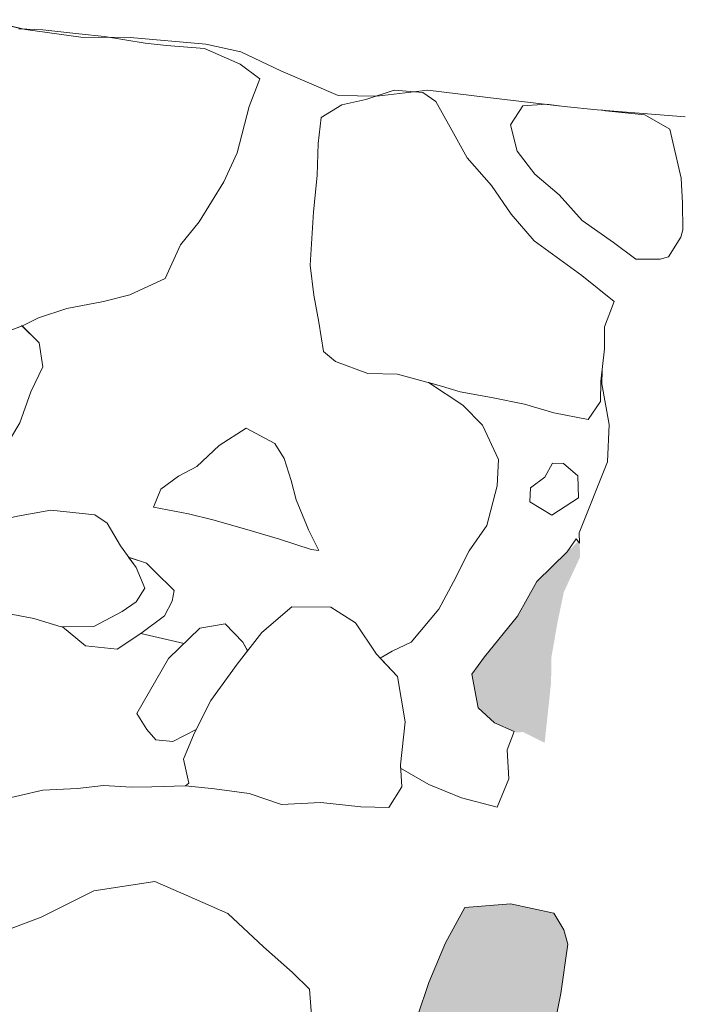
# Model space of a CAD drawing. Units: metres. Extents: x -28 to 2412, y -833 to 1368.
# Drawn here: x 890 to 890, y 507 to 508 of the extents above; entities that cross this region are included whole.
import ezdxf

# ---------------------------------------------------------------- set-up
doc = ezdxf.new("R2010")
doc.units = ezdxf.units.M
doc.layers.add('stone', color=253, linetype='Continuous', lineweight=0)

msp = doc.modelspace()

# ---------------------------------------------------------------- hatches: boundary and pattern name
at = {"layer": 'stone'}
for points in [[(890.36857, 507.30653), (890.38266, 507.29947), (890.38685, 507.33888), (890.38711, 507.35574), (890.39105, 507.37835), (890.39523, 507.39838), (890.40586, 507.42131), (890.40579, 507.42614), (890.40557, 507.43052), (890.40465, 507.43167), (890.37755, 507.40538), (890.3649, 507.38267), (890.3431, 507.35581), (890.33473, 507.34442), (890.33904, 507.32247), (890.34977, 507.31262), (890.36417, 507.30627)], [(890.38259, 507.087), (890.38794, 507.10844), (890.39332, 507.13499), (890.39778, 507.16728), (890.39521, 507.17676), (890.38869, 507.18769), (890.36017, 507.1938), (890.33022, 507.19135), (890.31751, 507.16814), (890.30656, 507.14217), (890.29903, 507.11943), (890.29243, 507.10068), (890.28958, 507.08358), (890.28695, 507.05878), (890.29446, 507.0473), (890.30279, 507.04891), (890.32561, 507.03727), (890.35391, 507.01942), (890.37323, 507.00991), (890.38477, 507.05452)]]:
    msp.add_hatch(color=253, dxfattribs=at).paths.add_polyline_path(points)

# ---------------------------------------------------------------- linework, layer by layer
at = {"layer": 'stone', "lineweight": 0}
for points in [[(890.01446, 507.77412), (890.04192, 507.76762)], [(890.01446, 507.77412), (890.04192, 507.76762)], [(890.01446, 507.77412), (890.04192, 507.76762)], [(890.03737, 507.76811), (890.04041, 507.76798), (890.01446, 507.77412)], [(890.03737, 507.76811), (890.05317, 507.76745)], [(890.04192, 507.76762), (890.07826, 507.76273)], [(890.04192, 507.76762), (890.07826, 507.76273)], [(890.04192, 507.76762), (890.07826, 507.76273)], [(890.05317, 507.76745), (890.07695, 507.76492)], [(890.07695, 507.76492), (890.09365, 507.76314)], [(890.07826, 507.76273), (890.11046, 507.76238)], [(890.07826, 507.76273), (890.11046, 507.76238)], [(890.07826, 507.76273), (890.11046, 507.76238)], [(890.09365, 507.76314), (890.12032, 507.75877)], [(890.11046, 507.76238), (890.16017, 507.75812)], [(890.11046, 507.76238), (890.16017, 507.75812)], [(890.11046, 507.76238), (890.16017, 507.75812)], [(890.12032, 507.75877), (890.13449, 507.75727)], [(890.13449, 507.75727), (890.15934, 507.75514)], [(890.15934, 507.75514), (890.18283, 507.74496)], [(890.16017, 507.75812), (890.18318, 507.75311)], [(890.16017, 507.75812), (890.18318, 507.75311)], [(890.16017, 507.75812), (890.18318, 507.75311)], [(890.18318, 507.75311), (890.20949, 507.74059)], [(890.18318, 507.75311), (890.20949, 507.74059)], [(890.18318, 507.75311), (890.20949, 507.74059)], [(890.18283, 507.74496), (890.19563, 507.73541)], [(890.20949, 507.74059), (890.24713, 507.72446)], [(890.20949, 507.74059), (890.24713, 507.72446)], [(890.20949, 507.74059), (890.24713, 507.72446)], [(890.19563, 507.73541), (890.18858, 507.71722)], [(890.24713, 507.72446), (890.27238, 507.72399)], [(890.24713, 507.72446), (890.27238, 507.72399)], [(890.24713, 507.72446), (890.27238, 507.72399)], [(890.26525, 507.72167), (890.28383, 507.72789)], [(890.27238, 507.72399), (890.30589, 507.72778)], [(890.27238, 507.72399), (890.30589, 507.72778)], [(890.27238, 507.72399), (890.30589, 507.72778)], [(890.28383, 507.72789), (890.30261, 507.7264)], [(890.30261, 507.7264), (890.31118, 507.72037)], [(890.30589, 507.72778), (890.34531, 507.72307)], [(890.30589, 507.72778), (890.34531, 507.72307)], [(890.30589, 507.72778), (890.34531, 507.72307)], [(890.34531, 507.72307), (890.39536, 507.71724)], [(890.34531, 507.72307), (890.39536, 507.71724)], [(890.34531, 507.72307), (890.39536, 507.71724)], [(890.18858, 507.71722), (890.18074, 507.68683)], [(890.23586, 507.70996), (890.24953, 507.71823)], [(890.24953, 507.71823), (890.26525, 507.72167)], [(890.31118, 507.72037), (890.32064, 507.7035)], [(890.39536, 507.71724), (890.41712, 507.71493)], [(890.39536, 507.71724), (890.41712, 507.71493)], [(890.39536, 507.71724), (890.41712, 507.71493)], [(890.23403, 507.69275), (890.23586, 507.70996)], [(890.41712, 507.71493), (890.47498, 507.71031)], [(890.41712, 507.71493), (890.47498, 507.71031)], [(890.41712, 507.71493), (890.47498, 507.71031)], [(890.32064, 507.7035), (890.33181, 507.68337)], [(890.23334, 507.67184), (890.23403, 507.69275)], [(890.18074, 507.68683), (890.17206, 507.66779)], [(890.33181, 507.68337), (890.3478, 507.6653)], [(890.23081, 507.64805), (890.23334, 507.67184)], [(890.17206, 507.66779), (890.15594, 507.64136)], [(890.3478, 507.6653), (890.36065, 507.64653)], [(890.22861, 507.61297), (890.23081, 507.64805)], [(890.36065, 507.64653), (890.37568, 507.62906)], [(890.15594, 507.64136), (890.14359, 507.62629)], [(890.14359, 507.62629), (890.13358, 507.60433)], [(890.37568, 507.62906), (890.40704, 507.60628)], [(890.23112, 507.59325), (890.22861, 507.61297)], [(890.40704, 507.60628), (890.42826, 507.58918)], [(890.13358, 507.60433), (890.11042, 507.59348)], [(890.11042, 507.59348), (890.09307, 507.58918)], [(890.23435, 507.57551), (890.23112, 507.59325)], [(890.09307, 507.58918), (890.06903, 507.58457)], [(890.42826, 507.58918), (890.42187, 507.57246)], [(890.06903, 507.58457), (890.05046, 507.57836)], [(890.05046, 507.57836), (890.0402, 507.57331)], [(890.23742, 507.55624), (890.23435, 507.57551)], [(890.02497, 507.48792), (890.03802, 507.50956), (890.04529, 507.52977), (890.0532, 507.54634), (890.05076, 507.56195), (890.03954, 507.57306), (890.02954, 507.56933)], [(890.0402, 507.57331), (890.02954, 507.56933)], [(890.05076, 507.56195), (890.03918, 507.57342)], [(890.05076, 507.56195), (890.03918, 507.57342)], [(890.42187, 507.57246), (890.42188, 507.55812)], [(890.0532, 507.54634), (890.05076, 507.56195)], [(890.0532, 507.54634), (890.05076, 507.56195)], [(890.24543, 507.54976), (890.23742, 507.55624)], [(890.42188, 507.55812), (890.41962, 507.53687)], [(890.26661, 507.54188), (890.24543, 507.54976)], [(890.04529, 507.52977), (890.0532, 507.54634)], [(890.04529, 507.52977), (890.0532, 507.54634)], [(890.286, 507.54135), (890.26661, 507.54188)], [(890.31487, 507.53367), (890.286, 507.54135)], [(890.32895, 507.52111), (890.30648, 507.53591)], [(890.41962, 507.53687), (890.41923, 507.5236)], [(890.03802, 507.50956), (890.04529, 507.52977)], [(890.03802, 507.50956), (890.04529, 507.52977)], [(890.32725, 507.5298), (890.31487, 507.53367)], [(890.34784, 507.52607), (890.32725, 507.5298)], [(890.36939, 507.52173), (890.34784, 507.52607)], [(890.41923, 507.5236), (890.41131, 507.51165)], [(890.34188, 507.50796), (890.32895, 507.52111)], [(890.38875, 507.51609), (890.36939, 507.52173)], [(890.41131, 507.51165), (890.38875, 507.51609)], [(890.18659, 507.50605), (890.169, 507.49461)], [(890.20547, 507.49585), (890.18659, 507.50605)], [(890.35227, 507.48536), (890.34188, 507.50796)], [(890.169, 507.49461), (890.15422, 507.48083)], [(890.21159, 507.48599), (890.20547, 507.49585)], [(890.21621, 507.47168), (890.21159, 507.48599)], [(890.35146, 507.46804), (890.35227, 507.48536)], [(890.15422, 507.48083), (890.14228, 507.47442)], [(890.14228, 507.47442), (890.13063, 507.46593)], [(890.21947, 507.45904), (890.21621, 507.47168)], [(890.13063, 507.46593), (890.1258, 507.45416)], [(890.34461, 507.44215), (890.35146, 507.46804)], [(890.22641, 507.44244), (890.21947, 507.45904)], [(890.05853, 507.4521), (890.03663, 507.44829)], [(890.08738, 507.44904), (890.05853, 507.4521)], [(890.1258, 507.45416), (890.14886, 507.44966)], [(890.0955, 507.44357), (890.08738, 507.44904)], [(890.14886, 507.44966), (890.16484, 507.44592)], [(890.16484, 507.44592), (890.18719, 507.43945)], [(890.10417, 507.42882), (890.0955, 507.44357)], [(890.18719, 507.43945), (890.20852, 507.43308)], [(890.2276, 507.43924), (890.22641, 507.44244)], [(890.23435, 507.42573), (890.2276, 507.43924)], [(890.33311, 507.42546), (890.34461, 507.44215)], [(890.20852, 507.43308), (890.22929, 507.42627)], [(890.11441, 507.41443), (890.10417, 507.42882)], [(890.22929, 507.42627), (890.23435, 507.42573)], [(890.32275, 507.40507), (890.33311, 507.42546)], [(890.12136, 507.41727), (890.10988, 507.42114)], [(890.12015, 507.40102), (890.11441, 507.41443)], [(890.12645, 507.41212), (890.12136, 507.41727)], [(890.13943, 507.39948), (890.12645, 507.41212)], [(890.11457, 507.39189), (890.12015, 507.40102)], [(890.13817, 507.39245), (890.13943, 507.39948)], [(890.31317, 507.38715), (890.32275, 507.40507)], [(890.10521, 507.38572), (890.11457, 507.39189)], [(890.13305, 507.38276), (890.13817, 507.39245)], [(890.2166, 507.38872), (890.19689, 507.37188)], [(890.2166, 507.38872), (890.19689, 507.37188)], [(890.24217, 507.38856), (890.2166, 507.38872)], [(890.24217, 507.38856), (890.2166, 507.38872)], [(890.25846, 507.37812), (890.24217, 507.38856)], [(890.25846, 507.37812), (890.24217, 507.38856)], [(890.295, 507.36554), (890.31317, 507.38715)], [(890.02782, 507.38474), (890.0474, 507.38112)], [(890.0474, 507.38112), (890.06524, 507.37564)], [(890.08677, 507.37591), (890.10521, 507.38572)], [(890.11748, 507.37111), (890.13305, 507.38276)], [(890.06524, 507.37564), (890.08677, 507.37591)], [(890.06621, 507.37565), (890.08132, 507.36318)], [(890.13571, 507.35484), (890.15624, 507.37466)], [(890.13571, 507.35484), (890.15624, 507.37466)], [(890.15624, 507.37466), (890.17292, 507.3775)], [(890.15624, 507.37466), (890.17292, 507.3775)], [(890.17292, 507.3775), (890.18444, 507.36552)], [(890.17292, 507.3775), (890.18444, 507.36552)], [(890.27216, 507.35773), (890.25846, 507.37812)], [(890.27216, 507.35773), (890.25846, 507.37812)], [(890.10207, 507.36097), (890.11748, 507.37111)], [(890.11748, 507.37111), (890.14598, 507.36475)], [(890.19689, 507.37188), (890.18086, 507.35106)], [(890.19689, 507.37188), (890.18086, 507.35106)], [(890.08132, 507.36318), (890.10207, 507.36097)], [(890.18444, 507.36552), (890.1879, 507.35952)], [(890.18444, 507.36552), (890.1879, 507.35952)], [(890.28261, 507.35969), (890.295, 507.36554)], [(890.11497, 507.31866), (890.13571, 507.35484)], [(890.11497, 507.31866), (890.13571, 507.35484)], [(890.28595, 507.34296), (890.27216, 507.35773)], [(890.28595, 507.34296), (890.27216, 507.35773)], [(890.27467, 507.35505), (890.28261, 507.35969)], [(890.18086, 507.35106), (890.16349, 507.32732)], [(890.18086, 507.35106), (890.16349, 507.32732)], [(890.29098, 507.31325), (890.28595, 507.34296)], [(890.29098, 507.31325), (890.28595, 507.34296)], [(890.16349, 507.32732), (890.15247, 507.30546)], [(890.16349, 507.32732), (890.15247, 507.30546)], [(890.12154, 507.30823), (890.11497, 507.31866)], [(890.12154, 507.30823), (890.11497, 507.31866)], [(890.28796, 507.2849), (890.29098, 507.31325)], [(890.28796, 507.2849), (890.29098, 507.31325)], [(890.12747, 507.30146), (890.12154, 507.30823)], [(890.12747, 507.30146), (890.12154, 507.30823)], [(890.15388, 507.30827), (890.13861, 507.30028)], [(890.15388, 507.30827), (890.13861, 507.30028)], [(890.15247, 507.30546), (890.14557, 507.28879)], [(890.15247, 507.30546), (890.14557, 507.28879)], [(890.13861, 507.30028), (890.12747, 507.30146)], [(890.13861, 507.30028), (890.12747, 507.30146)], [(890.14557, 507.28879), (890.14902, 507.27306)], [(890.14557, 507.28879), (890.14902, 507.27306)], [(890.28899, 507.27046), (890.28796, 507.2849)], [(890.28899, 507.27046), (890.28796, 507.2849)], [(890.07597, 507.26957), (890.09305, 507.27134)], [(890.07597, 507.26957), (890.09305, 507.27134)], [(890.09305, 507.27134), (890.11138, 507.27041)], [(890.09305, 507.27134), (890.11138, 507.27041)], [(890.11138, 507.27041), (890.1247, 507.27053)], [(890.11138, 507.27041), (890.1247, 507.27053)], [(890.1247, 507.27053), (890.14678, 507.27126)], [(890.1247, 507.27053), (890.14678, 507.27126)], [(890.14902, 507.27306), (890.14678, 507.27126)], [(890.14678, 507.27126), (890.14902, 507.27306)], [(890.14902, 507.27306), (890.14678, 507.27126)], [(890.14678, 507.27126), (890.14902, 507.27306)], [(890.14678, 507.27126), (890.16601, 507.26921)], [(890.14678, 507.27126), (890.16601, 507.26921)], [(890.28039, 507.25705), (890.28899, 507.27046)], [(890.28039, 507.25705), (890.28899, 507.27046)], [(890.02289, 507.2614), (890.03811, 507.2649)], [(890.02289, 507.2614), (890.03811, 507.2649)], [(890.03811, 507.2649), (890.05332, 507.2684)], [(890.03811, 507.2649), (890.05332, 507.2684)], [(890.05332, 507.2684), (890.07597, 507.26957)], [(890.05332, 507.2684), (890.07597, 507.26957)], [(890.16601, 507.26921), (890.18873, 507.26628)], [(890.16601, 507.26921), (890.18873, 507.26628)], [(890.18873, 507.26628), (890.20996, 507.25891)], [(890.18873, 507.26628), (890.20996, 507.25891)], [(890.20996, 507.25891), (890.23569, 507.26026)], [(890.20996, 507.25891), (890.23569, 507.26026)], [(890.23569, 507.26026), (890.26201, 507.25747)], [(890.23569, 507.26026), (890.26201, 507.25747)], [(890.26201, 507.25747), (890.28039, 507.25705)], [(890.26201, 507.25747), (890.28039, 507.25705)], [(890.12679, 507.20838), (890.08674, 507.2024)], [(890.14734, 507.19954), (890.12679, 507.20838)], [(890.08674, 507.2024), (890.05214, 507.1851)], [(890.17472, 507.18742), (890.14734, 507.19954)], [(890.33022, 507.19135), (890.36017, 507.1938)], [(890.36017, 507.1938), (890.38869, 507.18769)], [(890.19798, 507.16549), (890.17472, 507.18742)], [(890.31751, 507.16814), (890.33022, 507.19135)], [(890.38869, 507.18769), (890.39521, 507.17676)], [(890.05214, 507.1851), (890.03239, 507.17747)], [(890.39521, 507.17676), (890.39778, 507.16728)], [(890.30656, 507.14217), (890.31751, 507.16814)], [(890.39778, 507.16728), (890.39332, 507.13499)], [(890.21717, 507.14861), (890.19798, 507.16549)], [(890.22829, 507.1377), (890.21717, 507.14861)], [(890.29903, 507.11943), (890.30656, 507.14217)], [(890.22955, 507.12068), (890.22829, 507.1377)], [(890.39332, 507.13499), (890.38794, 507.10844)]]:
    msp.add_lwpolyline(points, dxfattribs=at)
for points in [[(890.42269, 507.71433), (890.42076, 507.71464), (890.41712, 507.71493), (890.39536, 507.71724), (890.38377, 507.71859), (890.36827, 507.71756), (890.36029, 507.7051), (890.36458, 507.68776), (890.37629, 507.67269), (890.39226, 507.65922), (890.40735, 507.64226), (890.42782, 507.6278), (890.44254, 507.61702), (890.45839, 507.61687), (890.46389, 507.61842), (890.47198, 507.63142), (890.47325, 507.63628), (890.47305, 507.6537), (890.47224, 507.67016), (890.4649, 507.70217), (890.4485, 507.71159), (890.42269, 507.71433)], [(890.36939, 507.52173), (890.34784, 507.52607), (890.32725, 507.5298), (890.31487, 507.53367), (890.30648, 507.53591), (890.32895, 507.52111), (890.34188, 507.50796), (890.35227, 507.48536), (890.35146, 507.46804), (890.34461, 507.44215), (890.33311, 507.42546), (890.32275, 507.40507), (890.31317, 507.38715), (890.295, 507.36554), (890.28261, 507.35969), (890.27467, 507.35505), (890.28595, 507.34296), (890.29098, 507.31325), (890.28796, 507.2849), (890.28811, 507.28278), (890.30657, 507.27218), (890.32814, 507.26323), (890.35155, 507.25716), (890.35916, 507.2758), (890.35812, 507.29485), (890.36268, 507.30693), (890.34977, 507.31262), (890.33904, 507.32247), (890.33473, 507.34442), (890.3431, 507.35581), (890.3649, 507.38267), (890.37755, 507.40538), (890.39752, 507.42475), (890.40326, 507.43342), (890.40557, 507.43052), (890.40522, 507.43732), (890.42399, 507.48395), (890.42506, 507.50841), (890.42021, 507.53502), (890.42036, 507.54383), (890.41962, 507.53687), (890.41923, 507.5236), (890.41131, 507.51165), (890.38875, 507.51609), (890.36939, 507.52173)], [(890.38729, 507.44888), (890.37286, 507.45758), (890.37333, 507.46674), (890.38279, 507.47392), (890.38786, 507.48311), (890.395, 507.48286), (890.40437, 507.4747), (890.40489, 507.46031), (890.38729, 507.44888)], [(890.395, 507.48286), (890.38786, 507.48311), (890.38279, 507.47392), (890.37333, 507.46674), (890.37286, 507.45758), (890.38729, 507.44888), (890.40489, 507.46031), (890.40437, 507.4747), (890.395, 507.48286)], [(890.08738, 507.44904), (890.05853, 507.4521), (890.03663, 507.44829), (890.02298, 507.44514), (890.00277, 507.43861), (889.99991, 507.43311), (889.97984, 507.42925), (889.97784, 507.41053), (889.98515, 507.40303), (889.9932, 507.3961), (890.00824, 507.38835), (890.02782, 507.38474), (890.0474, 507.38112), (890.06524, 507.37564), (890.08677, 507.37591), (890.10521, 507.38572), (890.11457, 507.39189), (890.12015, 507.40102), (890.11441, 507.41443), (890.10417, 507.42882), (890.0955, 507.44357), (890.08738, 507.44904)], [(890.08677, 507.37591), (890.06621, 507.37565), (890.08132, 507.36318), (890.10207, 507.36097), (890.11748, 507.37111), (890.13305, 507.38276), (890.13817, 507.39245), (890.13943, 507.39948), (890.12645, 507.41212), (890.12136, 507.41727), (890.10956, 507.42124), (890.11441, 507.41443), (890.12015, 507.40102), (890.11457, 507.39189), (890.10521, 507.38572), (890.08677, 507.37591)], [(890.2166, 507.38872), (890.19689, 507.37188), (890.18086, 507.35106), (890.16349, 507.32732), (890.15247, 507.30546), (890.14557, 507.28879), (890.14902, 507.27306), (890.14678, 507.27126), (890.16601, 507.26921), (890.18873, 507.26628), (890.20996, 507.25891), (890.23569, 507.26026), (890.26201, 507.25747), (890.28039, 507.25705), (890.28899, 507.27046), (890.28796, 507.2849), (890.29098, 507.31325), (890.28595, 507.34296), (890.27216, 507.35773), (890.25846, 507.37812), (890.24217, 507.38856), (890.2166, 507.38872)], [(890.13571, 507.35484), (890.11497, 507.31866), (890.12154, 507.30823), (890.12747, 507.30146), (890.13861, 507.30028), (890.15388, 507.30827), (890.16349, 507.32732), (890.18086, 507.35106), (890.18768, 507.35991), (890.18444, 507.36552), (890.17292, 507.3775), (890.15624, 507.37466), (890.13571, 507.35484)]]:
    msp.add_lwpolyline(points, close=True, dxfattribs=at)

doc.saveas('drawing.dxf')
